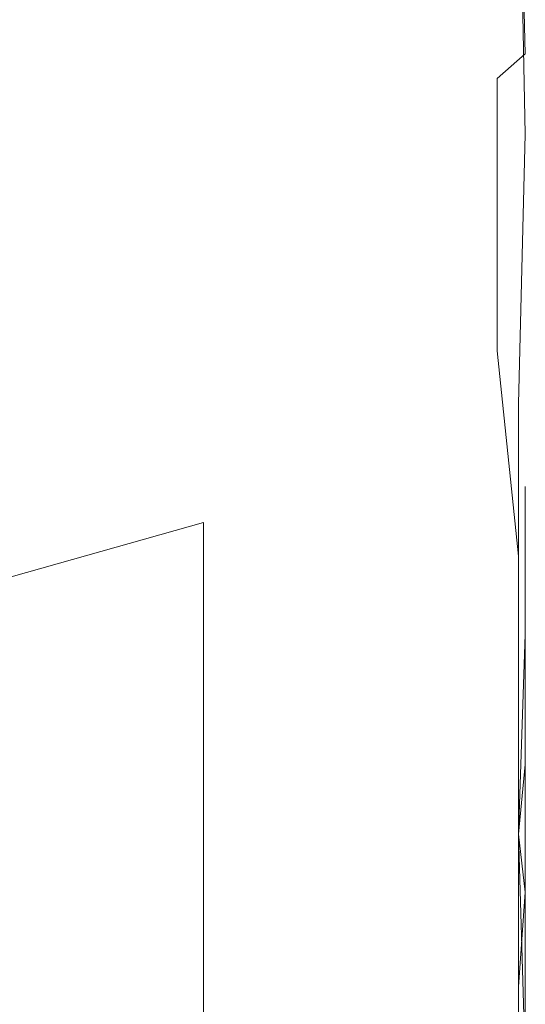
# Model space of a CAD drawing. Extents: x -100 to 251, y -440 to 0.
# Drawn here: x 246 to 251, y -61 to -53 of the extents above; entities that cross this region are included whole.
import ezdxf

# ---------------------------------------------------------------- set-up
doc = ezdxf.new("R2010")
doc.units = 0
doc.header["$LTSCALE"] = 500
doc.header["$MEASUREMENT"] = 0
doc.layers.add('CHROM', color=253, linetype='Continuous')

msp = doc.modelspace()

# ---------------------------------------------------------------- linework, layer by layer
at = {"layer": 'CHROM', "lineweight": 0}
for points, invisible_edges in [([(250.711, -50.5457, 44.1089), (250.711, -50.542, 47.996), (250.711, -53.7293, 48.3747), (250.711, -53.7292, 44.5162)], 15), ([(250.711, -50.542, 47.996), (250.711, -50.5429, 52.5353), (250.711, -53.741, 52.8714), (250.711, -53.7293, 48.3747)], 15), ([(250.711, -50.5429, 52.5353), (250.711, -50.5502, 57.526), (250.711, -53.7496, 57.8187), (250.711, -53.741, 52.8714)], 15), ([(250.711, -53.7365, 41.4949), (250.711, -50.5597, 41.0573), (250.711, -50.5457, 44.1089), (250.711, -53.7292, 44.5162)], 15), ([(250.711, -50.5502, 57.526), (250.711, -50.5595, 62.7775), (250.711, -53.7699, 63.0241), (250.711, -53.7496, 57.8187)], 15), ([(250.711, -53.7699, 63.0241), (250.711, -50.5595, 62.7775), (250.711, -50.5718, 68.0926), (250.711, -53.7906, 68.2947)], 15), ([(250.711, -53.7549, 39.2006), (250.711, -50.5759, 38.7446), (250.711, -50.5597, 41.0573), (250.711, -53.7365, 41.4949)], 15), ([(250.711, -53.7906, 68.2947), (250.711, -50.5718, 68.0926), (250.711, -50.5894, 73.2833), (250.711, -53.8122, 73.4404)], 15), ([(250.711, -53.7747, 37.531), (250.711, -50.6002, 37.0591), (250.711, -50.5759, 38.7446), (250.711, -53.7549, 39.2006)], 15), ([(250.711, -53.8122, 73.4404), (250.711, -50.5894, 73.2833), (250.711, -50.6062, 78.1534), (250.711, -53.8345, 78.2711)], 15), ([(250.711, -53.4271, 2.7669), (250.711, -50.8415, 2.7708), (250.711, -50.6002, 37.0591), (250.711, -53.7747, 37.531)], 15), ([(250.711, -53.8345, 78.2711), (250.711, -50.6062, 78.1534), (250.711, -50.621, 82.5073), (250.711, -53.8562, 82.5912)], 15), ([(250.711, -50.621, 82.5073), (250.711, -50.639, 86.1517), (250.711, -53.8777, 86.2105), (250.711, -53.8562, 82.5912)], 15), ([(250.711, -50.639, 86.1517), (250.711, -50.657, 89.1606), (250.711, -53.8962, 89.1995), (250.711, -53.8777, 86.2105)], 15), ([(250.711, -50.657, 89.1606), (250.711, -50.6705, 91.6025), (250.711, -53.9142, 91.6254), (250.711, -53.8962, 89.1995)], 15), ([(250.711, -50.6705, 91.6025), (250.711, -50.6839, 93.5463), (250.711, -53.9292, 93.5585), (250.711, -53.9142, 91.6254)], 15), ([(245.7902, -50.7489, -77.9149), (247.4305, -50.7504, -77.7968), (247.4305, -53.3388, -77.7865), (245.7902, -53.3373, -77.9046)], 15), ([(247.4305, -50.7504, -77.7968), (248.6597, -50.7513, -77.6567), (248.6597, -53.3277, -77.6469), (247.4305, -53.3388, -77.7865)], 15), ([(248.6597, -50.7513, -77.6567), (249.54, -50.7522, -77.5039), (249.54, -53.2946, -77.4976), (248.6597, -53.3277, -77.6469)], 15), ([(249.54, -50.7522, -77.5039), (250.1255, -50.7492, -77.347), (250.1255, -53.2361, -77.3436), (249.54, -53.2946, -77.4976)], 15), ([(250.1255, -53.2361, -77.3436), (250.1255, -50.7492, -77.347), (250.4764, -50.7501, -77.1942), (250.4764, -53.129, -77.195)], 15), ([(250.4764, -53.129, -77.195), (250.4764, -50.7501, -77.1942), (250.6529, -50.7518, -77.0506), (250.711, -52.9216, -76.9221)], 3), ([(250.711, -50.752, -76.8031), (250.711, -52.9216, -76.9221), (250.6529, -50.7518, -77.0506), (250.711, -50.752, -76.8031)], 15), ([(250.6529, -50.7721, 99.7711), (250.711, -53.5947, 99.6641), (250.711, -50.7554, 99.48), (250.6529, -50.7721, 99.7711)], 15), ([(250.711, -53.9292, 93.5585), (250.711, -50.6839, 93.5463), (250.711, -50.697, 95.0646), (250.711, -53.9427, 95.0733)], 15), ([(250.711, -53.9427, 95.0733), (250.711, -50.697, 95.0646), (250.711, -50.7075, 96.2242), (250.711, -53.9537, 96.2293)], 15), ([(250.711, -53.9537, 96.2293), (250.711, -50.7075, 96.2242), (250.711, -50.7143, 97.1012), (250.711, -53.9652, 97.1067)], 15), ([(250.711, -53.9652, 97.1067), (250.711, -50.7143, 97.1012), (250.711, -50.7227, 97.7609), (250.711, -53.9736, 97.7664)], 15), ([(250.711, -50.7227, 97.7609), (250.711, -50.7322, 98.2759), (250.711, -53.9804, 98.2829), (250.711, -53.9736, 97.7664)], 15), ([(250.711, -50.7322, 98.2759), (250.711, -50.7376, 98.6656), (250.711, -53.9739, 98.6735), (250.711, -53.9804, 98.2829)], 15), ([(250.711, -50.7376, 98.6656), (250.711, -50.7453, 99.1587), (250.711, -53.8888, 99.1682), (250.711, -53.9739, 98.6735)], 15), ([(250.711, -50.7554, 99.48), (250.711, -53.5947, 99.6641), (250.711, -53.6773, 99.4101), (250.711, -50.7453, 99.1587)], 15), ([(250.711, -53.6773, 99.4101), (250.711, -53.8888, 99.1682), (250.711, -50.7453, 99.1587), (250.711, -53.6773, 99.4101)], 15), ([(250.711, -53.2961, -76.4311), (250.711, -53.0137, -76.645), (250.711, -50.7513, -76.499), (250.711, -53.2961, -76.4311)], 15), ([(250.711, -50.753, -76.2189), (250.711, -53.2961, -76.4311), (250.711, -50.7513, -76.499), (250.711, -50.753, -76.2189)], 15), ([(250.711, -52.9216, -76.9221), (250.711, -50.752, -76.8031), (250.711, -50.7513, -76.499), (250.711, -53.0137, -76.645)], 15), ([(250.711, -50.7518, -75.893), (250.711, -50.7541, -75.4255), (250.711, -53.3398, -75.4295), (250.711, -53.3376, -76.0808)], 15), ([(250.711, -50.753, -76.2189), (250.711, -50.7518, -75.893), (250.711, -53.3376, -76.0808), (250.711, -53.2961, -76.4311)], 15), ([(250.711, -50.7524, -74.4369), (250.711, -50.7556, -72.6844), (250.711, -53.3439, -72.6869), (250.711, -53.3408, -74.4395)], 15), ([(250.711, -50.7541, -75.4255), (250.711, -50.7524, -74.4369), (250.711, -53.3408, -74.4395), (250.711, -53.3398, -75.4295)], 15), ([(250.711, -53.3439, -72.6869), (250.711, -50.7556, -72.6844), (250.711, -50.7591, -69.9199), (250.711, -53.3475, -69.9224)], 15), ([(250.711, -53.3475, -69.9224), (250.711, -50.7591, -69.9199), (250.711, -50.7641, -65.9052), (250.711, -53.3498, -65.9092)], 15), ([(250.711, -53.3498, -65.9092), (250.711, -50.7641, -65.9052), (250.711, -50.7692, -60.3997), (250.711, -53.3575, -60.4022)], 15), ([(247.4305, -54.0567, 100.4075), (247.4305, -50.8091, 100.4132), (245.7902, -50.8162, 100.517), (245.7902, -54.0638, 100.5113)], 15), ([(248.6597, -54.0423, 100.2887), (248.6597, -50.802, 100.2931), (247.4305, -50.8091, 100.4132), (247.4305, -54.0567, 100.4075)], 15), ([(249.54, -54.0034, 100.1587), (249.54, -50.7964, 100.1623), (248.6597, -50.802, 100.2931), (248.6597, -54.0423, 100.2887)], 15), ([(250.1255, -53.9315, 100.0262), (250.1255, -50.7865, 100.0275), (249.54, -50.7964, 100.1623), (249.54, -54.0034, 100.1587)], 15), ([(250.4764, -50.7787, 99.8947), (250.1255, -50.7865, 100.0275), (250.1255, -53.9315, 100.0262), (250.4764, -53.819, 99.8959)], 15), ([(250.6529, -50.7721, 99.7711), (250.4764, -50.7787, 99.8947), (250.4764, -53.819, 99.8959), (250.711, -53.5947, 99.6641)], 7), ([(250.711, -53.3575, -60.4022), (250.711, -50.7692, -60.3997), (250.711, -50.7786, -53.1601), (250.711, -53.3649, -53.1605)], 15), ([(250.711, -50.7786, -53.1601), (250.711, -50.7899, -43.9402), (250.711, -53.3737, -43.9422), (250.711, -53.3649, -53.1605)], 15), ([(250.711, -50.7899, -43.9402), (250.711, -50.7994, -33.2405), (250.711, -53.3878, -33.243), (250.711, -53.3737, -43.9422)], 15), ([(250.711, -50.7994, -33.2405), (250.711, -50.8131, -21.5582), (250.711, -53.3996, -21.5587), (250.711, -53.3878, -33.243)], 15), ([(250.711, -50.8131, -21.5582), (250.711, -50.826, -9.3882), (250.711, -53.4143, -9.3906), (250.711, -53.3996, -21.5587)], 15), ([(250.711, -53.4143, -9.3906), (250.711, -50.826, -9.3882), (250.711, -50.8415, 2.7708), (250.711, -53.4271, 2.7669)], 15), ([(250.4764, -55.4075, -77.1824), (250.4764, -53.129, -77.195), (250.711, -52.9216, -76.9221), (250.6529, -55.1735, -77.0487)], 15), ([(250.711, -54.8564, -76.8254), (250.6529, -55.1735, -77.0487), (250.711, -52.9216, -76.9221), (250.711, -54.8564, -76.8254)], 15), ([(250.711, -54.8564, -76.8254), (250.711, -52.9216, -76.9221), (250.711, -53.0137, -76.645), (250.711, -54.8564, -76.8254)], 15), ([(250.711, -53.2961, -76.4311), (250.711, -55.6154, -76.5288), (250.711, -53.0137, -76.645), (250.711, -53.2961, -76.4311)], 15), ([(250.711, -55.6154, -76.5288), (250.711, -55.1733, -76.6683), (250.711, -53.0137, -76.645), (250.711, -55.6154, -76.5288)], 15), ([(250.711, -55.1733, -76.6683), (250.711, -54.8564, -76.8254), (250.711, -53.0137, -76.645), (250.711, -55.1733, -76.6683)], 15), ([(250.1255, -55.6136, -77.3258), (250.1255, -53.2361, -77.3436), (250.4764, -53.129, -77.195), (250.4764, -55.4075, -77.1824)], 11), ([(249.54, -53.2946, -77.4976), (250.1255, -53.2361, -77.3436), (250.1255, -55.6136, -77.3258), (249.54, -55.7349, -77.4761)], 15), ([(248.6597, -53.3277, -77.6469), (249.54, -53.2946, -77.4976), (249.54, -55.7349, -77.4761), (248.6597, -55.7974, -77.6214)], 15), ([(250.711, -53.3376, -76.0808), (250.711, -55.8203, -75.9021), (250.711, -55.8176, -76.2367), (250.711, -53.2961, -76.4311)], 15), ([(250.711, -55.8176, -76.2367), (250.711, -55.6154, -76.5288), (250.711, -53.2961, -76.4311), (250.711, -55.8176, -76.2367)], 15), ([(245.7902, -53.3373, -77.9046), (247.4305, -53.3388, -77.7865), (247.4305, -55.8192, -77.755), (245.7902, -55.8178, -77.8731)], 15), ([(247.4305, -53.3388, -77.7865), (248.6597, -53.3277, -77.6469), (248.6597, -55.7974, -77.6214), (247.4305, -55.8192, -77.755)], 15), ([(250.711, -53.3376, -76.0808), (250.711, -53.3398, -75.4295), (250.711, -55.818, -75.4341), (250.711, -55.8203, -75.9021)], 15), ([(250.711, -53.3398, -75.4295), (250.711, -53.3408, -74.4395), (250.711, -55.819, -74.444), (250.711, -55.818, -75.4341)], 15), ([(250.711, -53.3408, -74.4395), (250.711, -53.3439, -72.6869), (250.711, -55.8228, -72.6879), (250.711, -55.819, -74.444)], 15), ([(250.711, -55.8228, -72.6879), (250.711, -53.3439, -72.6869), (250.711, -53.3475, -69.9224), (250.711, -55.8264, -69.9235)], 15), ([(250.711, -55.8264, -69.9235), (250.711, -53.3475, -69.9224), (250.711, -53.3498, -65.9092), (250.711, -55.8306, -65.9123)], 15), ([(250.711, -55.8306, -65.9123), (250.711, -53.3498, -65.9092), (250.711, -53.3575, -60.4022), (250.711, -55.8383, -60.4053)], 15), ([(250.711, -55.8383, -60.4053), (250.711, -53.3575, -60.4022), (250.711, -53.3649, -53.1605), (250.711, -55.8439, -53.1616)], 15), ([(250.711, -53.3649, -53.1605), (250.711, -53.3737, -43.9422), (250.711, -55.8545, -43.9453), (250.711, -55.8439, -53.1616)], 15), ([(250.711, -53.3737, -43.9422), (250.711, -53.3878, -33.243), (250.711, -55.8666, -33.244), (250.711, -55.8545, -43.9453)], 15), ([(250.711, -53.3878, -33.243), (250.711, -53.3996, -21.5587), (250.711, -55.8804, -21.5617), (250.711, -55.8666, -33.244)], 15), ([(250.711, -53.3996, -21.5587), (250.711, -53.4143, -9.3906), (250.711, -55.8933, -9.3916), (250.711, -55.8804, -21.5617)], 15), ([(250.711, -55.8933, -9.3916), (250.711, -53.4143, -9.3906), (250.711, -53.4271, 2.7669), (250.711, -55.906, 2.7657)], 15), ([(250.711, -55.906, 2.7657), (250.711, -53.4271, 2.7669), (250.711, -53.7747, 37.531), (250.711, -56.1782, 37.9833)], 15), ([(250.711, -53.5947, 99.6641), (250.4764, -53.819, 99.8959), (250.4764, -56.0935, 99.8907), (250.6529, -55.8534, 99.7736)], 15), ([(250.6529, -55.8534, 99.7736), (250.711, -55.5267, 99.5789), (250.711, -53.5947, 99.6641), (250.6529, -55.8534, 99.7736)], 11), ([(250.711, -53.5947, 99.6641), (250.711, -55.5267, 99.5789), (250.711, -53.6773, 99.4101), (250.711, -53.5947, 99.6641)], 15), ([(250.711, -53.6773, 99.4101), (250.711, -55.8342, 99.4316), (250.711, -53.8888, 99.1682), (250.711, -53.6773, 99.4101)], 15), ([(250.711, -55.5267, 99.5789), (250.711, -55.8342, 99.4316), (250.711, -53.6773, 99.4101), (250.711, -55.5267, 99.5789)], 15), ([(250.711, -56.1471, 41.9135), (250.711, -53.7365, 41.4949), (250.711, -53.7292, 44.5162), (250.711, -56.1452, 44.9118)], 15), ([(250.711, -53.7292, 44.5162), (250.711, -53.7293, 48.3747), (250.711, -56.1504, 48.7344), (250.711, -56.1452, 44.9118)], 15), ([(250.711, -53.7293, 48.3747), (250.711, -53.741, 52.8714), (250.711, -56.1623, 53.1949), (250.711, -56.1504, 48.7344)], 15), ([(250.711, -56.1578, 39.6402), (250.711, -53.7549, 39.2006), (250.711, -53.7365, 41.4949), (250.711, -56.1471, 41.9135)], 15), ([(250.711, -53.741, 52.8714), (250.711, -53.7496, 57.8187), (250.711, -56.1815, 58.0996), (250.711, -56.1623, 53.1949)], 15), ([(250.711, -53.7496, 57.8187), (250.711, -53.7699, 63.0241), (250.711, -56.2057, 63.26), (250.711, -56.1815, 58.0996)], 15), ([(250.711, -56.1782, 37.9833), (250.711, -53.7747, 37.531), (250.711, -53.7549, 39.2006), (250.711, -56.1578, 39.6402)], 15), ([(250.711, -56.2057, 63.26), (250.711, -53.7699, 63.0241), (250.711, -53.7906, 68.2947), (250.711, -56.2345, 68.4896)], 15), ([(250.711, -56.2345, 68.4896), (250.711, -53.7906, 68.2947), (250.711, -53.8122, 73.4404), (250.711, -56.262, 73.5923)], 15), ([(250.711, -56.262, 73.5923), (250.711, -53.8122, 73.4404), (250.711, -53.8345, 78.2711), (250.711, -56.2945, 78.384)], 15), ([(250.4764, -53.819, 99.8959), (250.1255, -53.9315, 100.0262), (250.1255, -56.3066, 100.0147), (250.4764, -56.0935, 99.8907)], 15), ([(250.711, -56.2945, 78.384), (250.711, -53.8345, 78.2711), (250.711, -53.8562, 82.5912), (250.711, -56.3206, 82.6719)], 15), ([(250.711, -53.8562, 82.5912), (250.711, -53.8777, 86.2105), (250.711, -56.3456, 86.2662), (250.711, -56.3206, 82.6719)], 15), ([(250.711, -53.8777, 86.2105), (250.711, -53.8962, 89.1995), (250.711, -56.367, 89.2337), (250.711, -56.3456, 86.2662)], 15), ([(250.711, -53.9739, 98.6735), (250.711, -53.8888, 99.1682), (250.711, -56.262, 99.1873), (250.711, -56.4425, 98.6894)], 15), ([(250.711, -55.8342, 99.4316), (250.711, -56.262, 99.1873), (250.711, -53.8888, 99.1682), (250.711, -55.8342, 99.4316)], 15), ([(250.711, -53.8962, 89.1995), (250.711, -53.9142, 91.6254), (250.711, -56.3865, 91.6488), (250.711, -56.367, 89.2337)], 15), ([(250.1255, -56.3066, 100.0147), (250.1255, -53.9315, 100.0262), (249.54, -54.0034, 100.1587), (249.54, -56.4337, 100.1426)], 15), ([(250.711, -53.9142, 91.6254), (250.711, -53.9292, 93.5585), (250.711, -56.4024, 93.5748), (250.711, -56.3865, 91.6488)], 15), ([(250.711, -56.4024, 93.5748), (250.711, -53.9292, 93.5585), (250.711, -53.9427, 95.0733), (250.711, -56.417, 95.0824)], 15), ([(250.711, -56.417, 95.0824), (250.711, -53.9427, 95.0733), (250.711, -53.9537, 96.2293), (250.711, -56.43, 96.2404)], 15), ([(250.711, -56.43, 96.2404), (250.711, -53.9537, 96.2293), (250.711, -53.9652, 97.1067), (250.711, -56.4421, 97.1141)], 15), ([(250.711, -56.4421, 97.1141), (250.711, -53.9652, 97.1067), (250.711, -53.9736, 97.7664), (250.711, -56.4526, 97.7758)], 15), ([(250.711, -53.9736, 97.7664), (250.711, -53.9804, 98.2829), (250.711, -56.4568, 98.294), (250.711, -56.4526, 97.7758)], 15), ([(250.711, -53.9804, 98.2829), (250.711, -53.9739, 98.6735), (250.711, -56.4425, 98.6894), (250.711, -56.4568, 98.294)], 15), ([(247.4305, -56.5308, 100.384), (247.4305, -54.0567, 100.4075), (245.7902, -54.0638, 100.5113), (245.7902, -56.5383, 100.4842)], 15), ([(248.6597, -56.5044, 100.266), (248.6597, -54.0423, 100.2887), (247.4305, -54.0567, 100.4075), (247.4305, -56.5308, 100.384)], 15), ([(249.54, -56.4337, 100.1426), (249.54, -54.0034, 100.1587), (248.6597, -54.0423, 100.2887), (248.6597, -56.5044, 100.266)], 15), ([(250.711, -54.8564, -76.8254), (250.711, -56.5447, -76.8429), (250.6529, -55.1735, -77.0487), (250.711, -54.8564, -76.8254)], 15), ([(250.711, -56.5447, -76.8429), (250.711, -54.8564, -76.8254), (250.711, -55.1733, -76.6683), (250.711, -56.5447, -76.8429)], 15), ([(250.6529, -55.1735, -77.0487), (250.6529, -57.127, -77.0397), (250.4764, -55.4075, -77.1824), (250.6529, -55.1735, -77.0487)], 13), ([(250.711, -56.5447, -76.8429), (250.6529, -57.127, -77.0397), (250.6529, -55.1735, -77.0487), (250.711, -56.5447, -76.8429)], 15), ([(250.711, -57.4914, -76.6366), (250.711, -55.1733, -76.6683), (250.711, -55.6154, -76.5288), (250.711, -57.4914, -76.6366)], 15), ([(250.711, -57.4914, -76.6366), (250.711, -57.1251, -76.7046), (250.711, -55.1733, -76.6683), (250.711, -57.4914, -76.6366)], 15), ([(250.711, -57.1251, -76.7046), (250.711, -56.5447, -76.8429), (250.711, -55.1733, -76.6683), (250.711, -57.1251, -76.7046)], 15), ([(250.1255, -57.7857, -77.2978), (250.1255, -55.6136, -77.3258), (250.4764, -55.4075, -77.1824), (250.4764, -57.492, -77.1627)], 15), ([(250.6529, -57.127, -77.0397), (250.4764, -57.492, -77.1627), (250.4764, -55.4075, -77.1824), (250.6529, -57.127, -77.0397)], 15), ([(250.711, -57.2138, 99.5989), (250.711, -55.5267, 99.5789), (250.6529, -55.8534, 99.7736), (250.711, -57.2138, 99.5989)], 15), ([(250.711, -55.5267, 99.5789), (250.711, -57.2138, 99.5989), (250.711, -55.8342, 99.4316), (250.711, -55.5267, 99.5789)], 15), ([(249.54, -55.7349, -77.4761), (250.1255, -55.6136, -77.3258), (250.1255, -57.7857, -77.2978), (249.54, -57.9636, -77.438)], 15), ([(250.711, -57.9657, -76.4789), (250.711, -57.4914, -76.6366), (250.711, -55.6154, -76.5288), (250.711, -57.9657, -76.4789)], 15), ([(250.711, -55.8176, -76.2367), (250.711, -57.9657, -76.4789), (250.711, -55.6154, -76.5288), (250.711, -55.8176, -76.2367)], 15), ([(248.6597, -55.7974, -77.6214), (249.54, -55.7349, -77.4761), (249.54, -57.9636, -77.438), (248.6597, -58.0516, -77.5754)], 15), ([(245.7902, -55.8178, -77.8731), (247.4305, -55.8192, -77.755), (247.4305, -58.0814, -77.7042), (245.7902, -58.0814, -77.8153)], 15), ([(247.4305, -55.8192, -77.755), (248.6597, -55.7974, -77.6214), (248.6597, -58.0516, -77.5754), (247.4305, -58.0814, -77.7042)], 15), ([(250.6529, -57.8005, 99.7674), (250.6529, -55.8534, 99.7736), (250.4764, -56.0935, 99.8907), (250.6529, -57.8005, 99.7674)], 14), ([(250.6529, -57.8005, 99.7674), (250.711, -57.2138, 99.5989), (250.6529, -55.8534, 99.7736), (250.6529, -57.8005, 99.7674)], 15), ([(250.711, -55.8176, -76.2367), (250.711, -55.8203, -75.9021), (250.711, -58.0844, -76.101), (250.711, -57.9657, -76.4789)], 15), ([(250.711, -55.8203, -75.9021), (250.711, -55.818, -75.4341), (250.711, -58.0838, -75.4383), (250.711, -58.0844, -76.101)], 15), ([(250.711, -55.818, -75.4341), (250.711, -55.819, -74.444), (250.711, -58.0849, -74.4484), (250.711, -58.0838, -75.4383)], 15), ([(250.711, -55.819, -74.444), (250.711, -55.8228, -72.6879), (250.711, -58.0867, -72.6903), (250.711, -58.0849, -74.4484)], 15), ([(250.711, -58.0867, -72.6903), (250.711, -55.8228, -72.6879), (250.711, -55.8264, -69.9235), (250.711, -58.0904, -69.9258)], 15), ([(250.711, -58.0904, -69.9258), (250.711, -55.8264, -69.9235), (250.711, -55.8306, -65.9123), (250.711, -58.0925, -65.9125)], 15), ([(250.711, -58.0925, -65.9125), (250.711, -55.8306, -65.9123), (250.711, -55.8383, -60.4053), (250.711, -58.1003, -60.4055)], 15), ([(250.711, -55.8342, 99.4316), (250.711, -58.1458, 99.3643), (250.711, -56.262, 99.1873), (250.711, -55.8342, 99.4316)], 15), ([(250.711, -57.7832, 99.4637), (250.711, -58.1458, 99.3643), (250.711, -55.8342, 99.4316), (250.711, -57.7832, 99.4637)], 15), ([(250.711, -57.2138, 99.5989), (250.711, -57.7832, 99.4637), (250.711, -55.8342, 99.4316), (250.711, -57.2138, 99.5989)], 15), ([(250.711, -58.1003, -60.4055), (250.711, -55.8383, -60.4053), (250.711, -55.8439, -53.1616), (250.711, -58.1077, -53.1638)], 15), ([(250.711, -55.8439, -53.1616), (250.711, -55.8545, -43.9453), (250.711, -58.1164, -43.9455), (250.711, -58.1077, -53.1638)], 15), ([(250.711, -55.8545, -43.9453), (250.711, -55.8666, -33.244), (250.711, -58.1306, -33.2463), (250.711, -58.1164, -43.9455)], 15), ([(250.711, -55.8666, -33.244), (250.711, -55.8804, -21.5617), (250.711, -58.1443, -21.5641), (250.711, -58.1306, -33.2463)], 15), ([(250.711, -55.8804, -21.5617), (250.711, -55.8933, -9.3916), (250.711, -58.157, -9.3938), (250.711, -58.1443, -21.5641)], 15), ([(250.711, -58.157, -9.3938), (250.711, -55.8933, -9.3916), (250.711, -55.906, 2.7657), (250.711, -58.1698, 2.7635)], 15), ([(250.711, -58.1698, 2.7635), (250.711, -55.906, 2.7657), (250.711, -56.1782, 37.9833), (250.711, -58.3738, 38.3937)], 15), ([(250.4764, -56.0935, 99.8907), (250.1255, -56.3066, 100.0147), (250.1255, -58.4746, 99.9901), (250.4764, -58.1725, 99.8752)], 15), ([(250.4764, -58.1725, 99.8752), (250.6529, -57.8005, 99.7674), (250.4764, -56.0935, 99.8907), (250.4764, -58.1725, 99.8752)], 15), ([(250.711, -56.1452, 44.9118), (250.711, -56.1504, 48.7344), (250.711, -58.3595, 49.0644), (250.711, -58.3478, 45.272)], 15), ([(250.711, -58.3462, 42.2988), (250.711, -56.1471, 41.9135), (250.711, -56.1452, 44.9118), (250.711, -58.3478, 45.272)], 15), ([(250.711, -58.3575, 40.0383), (250.711, -56.1578, 39.6402), (250.711, -56.1471, 41.9135), (250.711, -58.3462, 42.2988)], 15), ([(250.711, -58.3595, 49.0644), (250.711, -56.1504, 48.7344), (250.711, -56.1623, 53.1949), (250.711, -58.3595, 49.0644)], 15), ([(250.711, -58.3738, 38.3937), (250.711, -56.1782, 37.9833), (250.711, -56.1578, 39.6402), (250.711, -58.3575, 40.0383)], 15), ([(250.711, -58.3763, 53.4891), (250.711, -56.1623, 53.1949), (250.711, -56.1815, 58.0996), (250.711, -58.3763, 53.4891)], 15), ([(250.711, -58.3763, 53.4891), (250.711, -60.2525, 49.3471), (250.711, -58.3595, 49.0644), (250.711, -56.1623, 53.1949)], 15), ([(250.711, -58.4031, 58.3564), (250.711, -60.2758, 53.7416), (250.711, -58.3763, 53.4891), (250.711, -56.1815, 58.0996)], 15), ([(250.711, -56.1815, 58.0996), (250.711, -56.2057, 63.26), (250.711, -58.4327, 63.4774), (250.711, -58.4031, 58.3564)], 15), ([(250.711, -58.4327, 63.4774), (250.711, -56.2057, 63.26), (250.711, -56.2345, 68.4896), (250.711, -58.4676, 68.664)], 15), ([(250.711, -58.4676, 68.664), (250.711, -56.2345, 68.4896), (250.711, -56.262, 73.5923), (250.711, -58.5047, 73.7313)], 15), ([(250.711, -56.4425, 98.6894), (250.711, -56.262, 99.1873), (250.711, -58.4367, 99.2175), (250.711, -58.6943, 98.7113)], 15), ([(250.711, -58.1458, 99.3643), (250.711, -58.4367, 99.2175), (250.711, -56.262, 99.1873), (250.711, -58.1458, 99.3643)], 15), ([(250.711, -58.5047, 73.7313), (250.711, -56.262, 73.5923), (250.711, -56.2945, 78.384), (250.711, -58.5374, 78.4868)], 15), ([(250.1255, -58.4746, 99.9901), (250.1255, -56.3066, 100.0147), (249.54, -56.4337, 100.1426), (249.54, -58.6595, 100.1118)], 15), ([(250.711, -58.5374, 78.4868), (250.711, -56.2945, 78.384), (250.711, -56.3206, 82.6719), (250.711, -58.5702, 82.7444)], 15), ([(250.711, -56.3206, 82.6719), (250.711, -56.3456, 86.2662), (250.711, -58.5986, 86.3136), (250.711, -58.5702, 82.7444)], 15), ([(250.711, -56.3456, 86.2662), (250.711, -56.367, 89.2337), (250.711, -58.622, 89.2668), (250.711, -58.5986, 86.3136)], 15), ([(250.711, -56.367, 89.2337), (250.711, -56.3865, 91.6488), (250.711, -58.6455, 91.6696), (250.711, -58.622, 89.2668)], 15), ([(249.54, -58.6595, 100.1118), (249.54, -56.4337, 100.1426), (248.6597, -56.5044, 100.266), (248.6597, -58.7548, 100.2299)], 15), ([(250.711, -56.3865, 91.6488), (250.711, -56.4024, 93.5748), (250.711, -58.6651, 93.5867), (250.711, -58.6455, 91.6696)], 15), ([(250.711, -58.6651, 93.5867), (250.711, -56.4024, 93.5748), (250.711, -56.417, 95.0824), (250.711, -58.6802, 95.0908)], 15), ([(250.711, -58.6802, 95.0908), (250.711, -56.417, 95.0824), (250.711, -56.43, 96.2404), (250.711, -58.6911, 96.2469)], 15), ([(250.711, -58.6911, 96.2469), (250.711, -56.43, 96.2404), (250.711, -56.4421, 97.1141), (250.711, -58.7026, 97.1241)], 15), ([(250.711, -58.7026, 97.1241), (250.711, -56.4421, 97.1141), (250.711, -56.4526, 97.7758), (250.711, -58.71, 97.791)], 15), ([(250.711, -56.4568, 98.294), (250.711, -56.4425, 98.6894), (250.711, -58.6943, 98.7113), (250.711, -58.7163, 98.3112)], 15), ([(247.4305, -58.7915, 100.3415), (247.4305, -56.5308, 100.384), (245.7902, -56.5383, 100.4842), (245.7902, -58.7948, 100.4377)], 15), ([(248.6597, -58.7548, 100.2299), (248.6597, -56.5044, 100.266), (247.4305, -56.5308, 100.384), (247.4305, -58.7915, 100.3415)], 15), ([(250.711, -56.4526, 97.7758), (250.711, -56.4568, 98.294), (250.711, -58.7163, 98.3112), (250.711, -58.71, 97.791)], 15), ([(250.711, -56.5447, -76.8429), (250.711, -58.2019, -76.9225), (250.6529, -57.127, -77.0397), (250.711, -56.5447, -76.8429)], 15), ([(250.711, -58.2019, -76.9225), (250.711, -56.5447, -76.8429), (250.711, -57.1251, -76.7046), (250.711, -58.2019, -76.9225)], 14), ([(250.711, -56.5447, -76.8429), (250.711, -57.6702, -76.8588), (250.711, -58.2019, -76.9225), (250.711, -56.5447, -76.8429)], 12), ([(235.6402, -61.9503, -104.0486), (235.6402, -60.3526, -104.0486), (248.0185, -56.8445, -104.0486), (248.0185, -61.9503, -104.0486)], 5), ([(248.0185, -56.8445, -83.8985), (248.0185, -56.8445, -104.0486), (235.6402, -60.3526, -104.0486), (235.6402, -60.3526, -83.8985)], 7), ([(248.0185, -61.9503, -83.8985), (248.0185, -56.8445, -83.8985), (235.6402, -60.3526, -83.8985), (235.6402, -61.9503, -83.8985)], 7), ([(250.6529, -57.127, -77.0397), (250.6529, -58.7828, -77.0152), (250.4764, -57.492, -77.1627), (250.6529, -57.127, -77.0397)], 14), ([(250.711, -58.2019, -76.9225), (250.6529, -58.7828, -77.0152), (250.6529, -57.127, -77.0397), (250.711, -58.2019, -76.9225)], 15), ([(250.711, -58.7832, -76.755), (250.711, -57.1251, -76.7046), (250.711, -57.4914, -76.6366), (250.711, -58.7832, -76.755)], 15), ([(250.711, -58.7832, -76.755), (250.711, -58.2019, -76.9225), (250.711, -57.1251, -76.7046), (250.711, -58.7832, -76.755)], 15), ([(250.711, -58.8706, 99.667), (250.711, -57.2138, 99.5989), (250.6529, -57.8005, 99.7674), (250.711, -58.8706, 99.667)], 15), ([(250.711, -58.8706, 99.667), (250.711, -57.7832, 99.4637), (250.711, -57.2138, 99.5989), (250.711, -58.8706, 99.667)], 10), ([(250.711, -58.337, 99.6132), (250.711, -57.2138, 99.5989), (250.711, -58.8706, 99.667), (250.711, -58.337, 99.6132)], 10), ([(250.1255, -59.6485, -77.2512), (250.1255, -57.7857, -77.2978), (250.4764, -57.492, -77.1627), (250.4764, -59.2788, -77.1276)], 15), ([(250.6529, -58.7828, -77.0152), (250.4764, -59.2788, -77.1276), (250.4764, -57.492, -77.1627), (250.6529, -58.7828, -77.0152)], 15), ([(250.711, -57.9657, -76.4789), (250.711, -59.6493, -76.6069), (250.711, -57.4914, -76.6366), (250.711, -57.9657, -76.4789)], 15), ([(250.711, -59.6493, -76.6069), (250.711, -59.2784, -76.8836), (250.711, -57.4914, -76.6366), (250.711, -59.6493, -76.6069)], 13), ([(250.711, -59.2784, -76.8836), (250.711, -58.7832, -76.755), (250.711, -57.4914, -76.6366), (250.711, -59.2784, -76.8836)], 12), ([(249.54, -57.9636, -77.438), (250.1255, -57.7857, -77.2978), (250.1255, -59.6485, -77.2512), (249.54, -59.8714, -77.3819)], 15), ([(250.6529, -59.455, 99.7485), (250.6529, -57.8005, 99.7674), (250.4764, -58.1725, 99.8752), (250.6529, -59.455, 99.7485)], 14), ([(250.711, -57.7832, 99.4637), (250.6529, -59.455, 99.7485), (250.711, -58.1458, 99.3643), (250.711, -57.7832, 99.4637)], 14), ([(250.6529, -59.455, 99.7485), (250.711, -57.7832, 99.4637), (250.711, -58.8706, 99.667), (250.6529, -59.455, 99.7485)], 11), ([(250.6529, -59.455, 99.7485), (250.711, -58.8706, 99.667), (250.6529, -57.8005, 99.7674), (250.6529, -59.455, 99.7485)], 15), ([(248.6597, -58.0516, -77.5754), (249.54, -57.9636, -77.438), (249.54, -59.8714, -77.3819), (248.6597, -59.9848, -77.5112)], 15), ([(250.711, -59.9857, -76.41), (250.711, -57.9657, -76.4789), (250.711, -58.0844, -76.101), (250.711, -60.0229, -76.1193)], 15), ([(250.711, -59.9857, -76.41), (250.711, -59.6493, -76.6069), (250.711, -57.9657, -76.4789), (250.711, -59.9857, -76.41)], 15), ([(245.7902, -58.0814, -77.8153), (247.4305, -58.0814, -77.7042), (247.4305, -60.0214, -77.63), (245.7902, -60.02, -77.7354)], 15), ([(247.4305, -58.0814, -77.7042), (248.6597, -58.0516, -77.5754), (248.6597, -59.9848, -77.5112), (247.4305, -60.0214, -77.63)], 15), ([(250.711, -58.0838, -75.4383), (250.711, -58.0849, -74.4484), (250.711, -60.0236, -74.454), (250.711, -60.0219, -75.4476)], 15), ([(250.711, -58.0844, -76.101), (250.711, -58.0838, -75.4383), (250.711, -60.0219, -75.4476), (250.711, -60.0229, -76.1193)], 15), ([(250.711, -58.0849, -74.4484), (250.711, -58.0867, -72.6903), (250.711, -60.0262, -72.6924), (250.711, -60.0236, -74.454)], 15), ([(250.711, -60.0262, -72.6924), (250.711, -58.0867, -72.6903), (250.711, -58.0904, -69.9258), (250.711, -60.0297, -69.9279)], 15), ([(250.711, -60.0297, -69.9279), (250.711, -58.0904, -69.9258), (250.711, -58.0925, -65.9125), (250.711, -60.0346, -65.9131)], 15), ([(250.711, -60.0346, -65.9131), (250.711, -58.0925, -65.9125), (250.711, -58.1003, -60.4055), (250.711, -60.0396, -60.4075)], 15), ([(250.4764, -58.1725, 99.8752), (250.1255, -58.4746, 99.9901), (250.1255, -60.3334, 99.9532), (250.4764, -59.9541, 99.8467)], 15), ([(250.4764, -59.9541, 99.8467), (250.6529, -59.455, 99.7485), (250.4764, -58.1725, 99.8752), (250.4764, -59.9541, 99.8467)], 15), ([(250.6529, -59.455, 99.7485), (250.711, -59.9406, 99.6356), (250.711, -58.1458, 99.3643), (250.6529, -59.455, 99.7485)], 14), ([(250.711, -60.0396, -60.4075), (250.711, -58.1003, -60.4055), (250.711, -58.1077, -53.1638), (250.711, -60.0471, -53.1659)], 15), ([(250.711, -58.1077, -53.1638), (250.711, -58.1164, -43.9455), (250.711, -60.0585, -43.9461), (250.711, -60.0471, -53.1659)], 15), ([(250.711, -58.1164, -43.9455), (250.711, -58.1306, -33.2463), (250.711, -60.0681, -33.2465), (250.711, -60.0585, -43.9461)], 15), ([(250.711, -58.1306, -33.2463), (250.711, -58.1443, -21.5641), (250.711, -60.0817, -21.5641), (250.711, -60.0681, -33.2465)], 15), ([(250.711, -58.1443, -21.5641), (250.711, -58.157, -9.3938), (250.711, -60.0992, -9.3945), (250.711, -60.0817, -21.5641)], 15), ([(250.711, -58.1458, 99.3643), (250.711, -59.9406, 99.6356), (250.711, -58.4367, 99.2175), (250.711, -58.1458, 99.3643)], 15), ([(250.711, -60.0992, -9.3945), (250.711, -58.157, -9.3938), (250.711, -58.1698, 2.7635), (250.711, -60.112, 2.7628)], 15), ([(250.711, -60.112, 2.7628), (250.711, -58.1698, 2.7635), (250.711, -58.3738, 38.3937), (250.711, -60.2568, 38.7481)], 15), ([(250.6529, -58.7828, -77.0152), (250.711, -58.2019, -76.9225), (250.6529, -60.063, -76.9721), (250.6529, -58.7828, -77.0152)], 15), ([(250.711, -58.2019, -76.9225), (250.711, -59.2784, -76.8836), (250.6529, -60.063, -76.9721), (250.711, -58.2019, -76.9225)], 15), ([(250.711, -58.2019, -76.9225), (250.711, -58.7832, -76.755), (250.711, -59.2784, -76.8836), (250.711, -58.2019, -76.9225)], 15), ([(250.711, -60.2331, 42.6246), (250.711, -58.3462, 42.2988), (250.711, -58.3478, 45.272), (250.711, -60.2399, 45.5783)], 15), ([(250.711, -60.242, 40.3819), (250.711, -58.3575, 40.0383), (250.711, -58.3462, 42.2988), (250.711, -60.2331, 42.6246)], 15), ([(250.711, -58.3478, 45.272), (250.711, -58.3595, 49.0644), (250.711, -60.2525, 49.3471), (250.711, -60.2399, 45.5783)], 15), ([(250.711, -60.2568, 38.7481), (250.711, -58.3738, 38.3937), (250.711, -58.3575, 40.0383), (250.711, -60.242, 40.3819)], 15), ([(250.711, -60.2758, 53.7416), (250.711, -60.2525, 49.3471), (250.711, -58.3763, 53.4891), (250.711, -60.2758, 53.7416)], 15), ([(250.711, -58.4031, 58.3564), (250.711, -58.4327, 63.4774), (250.711, -60.3417, 63.6619), (250.711, -60.305, 58.5746)], 15), ([(250.711, -60.305, 58.5746), (250.711, -60.2758, 53.7416), (250.711, -58.4031, 58.3564), (250.711, -60.305, 58.5746)], 15), ([(250.1255, -60.3334, 99.9532), (250.1255, -58.4746, 99.9901), (249.54, -58.6595, 100.1118), (249.54, -60.5625, 100.064)], 15), ([(250.711, -60.3417, 63.6619), (250.711, -58.4327, 63.4774), (250.711, -58.4676, 68.664), (250.711, -60.3809, 68.8162)], 15), ([(250.711, -59.9406, 99.6356), (250.711, -60.3013, 99.259), (250.711, -58.4367, 99.2175), (250.711, -59.9406, 99.6356)], 15), ([(250.711, -60.3013, 99.259), (250.711, -60.5187, 99.0429), (250.711, -58.4367, 99.2175), (250.711, -60.3013, 99.259)], 15), ([(250.711, -58.6943, 98.7113), (250.711, -58.4367, 99.2175), (250.711, -60.5187, 99.0429), (250.711, -60.6244, 98.7418)], 15), ([(250.711, -60.3809, 68.8162), (250.711, -58.4676, 68.664), (250.711, -58.5047, 73.7313), (250.711, -60.4204, 73.8493)], 15), ([(250.711, -60.4204, 73.8493), (250.711, -58.5047, 73.7313), (250.711, -58.5374, 78.4868), (250.711, -60.4617, 78.5766)], 15), ([(250.711, -60.4617, 78.5766), (250.711, -58.5374, 78.4868), (250.711, -58.5702, 82.7444), (250.711, -60.4985, 82.8055)], 15), ([(250.711, -58.5702, 82.7444), (250.711, -58.5986, 86.3136), (250.711, -60.5315, 86.3587), (250.711, -60.4985, 82.8055)], 15), ([(249.54, -60.5625, 100.064), (249.54, -58.6595, 100.1118), (248.6597, -58.7548, 100.2299), (248.6597, -60.6801, 100.1749)], 15), ([(250.711, -58.5986, 86.3136), (250.711, -58.622, 89.2668), (250.711, -60.5573, 89.294), (250.711, -60.5315, 86.3587)], 15), ([(250.711, -58.622, 89.2668), (250.711, -58.6455, 91.6696), (250.711, -60.5798, 91.6877), (250.711, -60.5573, 89.294)], 15), ([(250.711, -58.6455, 91.6696), (250.711, -58.6651, 93.5867), (250.711, -60.5977, 93.5993), (250.711, -60.5798, 91.6877)], 15), ([(250.711, -60.5977, 93.5993), (250.711, -58.6651, 93.5867), (250.711, -58.6802, 95.0908), (250.711, -60.618, 95.1002)], 15), ([(248.6597, -60.6801, 100.1749), (248.6597, -58.7548, 100.2299), (247.4305, -58.7915, 100.3415), (247.4305, -60.7226, 100.2797)], 15), ([(250.711, -60.618, 95.1002), (250.711, -58.6802, 95.0908), (250.711, -58.6911, 96.2469), (250.711, -60.6289, 96.2562)], 15), ([(250.711, -60.6289, 96.2562), (250.711, -58.6911, 96.2469), (250.711, -58.7026, 97.1241), (250.711, -60.64, 97.1371)], 15), ([(250.711, -58.7163, 98.3112), (250.711, -58.6943, 98.7113), (250.711, -60.6244, 98.7418), (250.711, -60.657, 98.3353)], 15), ([(250.711, -60.64, 97.1371), (250.711, -58.7026, 97.1241), (250.711, -58.71, 97.791), (250.711, -60.6495, 97.8059)], 15), ([(250.711, -58.71, 97.791), (250.711, -58.7163, 98.3112), (250.711, -60.657, 98.3353), (250.711, -60.6495, 97.8059)], 15), ([(247.4305, -60.7226, 100.2797), (247.4305, -58.7915, 100.3415), (245.7902, -58.7948, 100.4377), (245.7902, -60.729, 100.3707)], 15), ([(250.4764, -59.2788, -77.1276), (250.6529, -58.7828, -77.0152), (250.4764, -60.6705, -77.0752), (250.4764, -59.2788, -77.1276)], 15), ([(250.6529, -58.7828, -77.0152), (250.6529, -60.063, -76.9721), (250.4764, -60.6705, -77.0752), (250.6529, -58.7828, -77.0152)], 14), ([(250.6529, -60.063, -76.9721), (250.711, -58.7832, -76.755), (250.711, -60.6713, -76.7513), (250.6529, -60.063, -76.9721)], 13), ([(250.711, -59.2784, -76.8836), (250.711, -58.7832, -76.755), (250.6529, -60.063, -76.9721), (250.711, -59.2784, -76.8836)], 15), ([(250.711, -58.7832, -76.755), (250.711, -59.2784, -76.8836), (250.711, -60.6713, -76.7513), (250.711, -58.7832, -76.755)], 15), ([(250.711, -58.8706, 99.667), (250.711, -59.9406, 99.6356), (250.6529, -59.455, 99.7485), (250.711, -58.8706, 99.667)], 14), ([(250.6529, -60.7321, 99.7137), (250.711, -58.8706, 99.667), (250.6529, -59.455, 99.7485), (250.6529, -60.7321, 99.7137)], 15), ([(250.6529, -60.7321, 99.7137), (250.711, -59.9406, 99.6356), (250.711, -58.8706, 99.667), (250.6529, -60.7321, 99.7137)], 15), ([(250.4764, -60.6705, -77.0752), (250.1255, -61.0998, -77.1874), (250.1255, -59.6485, -77.2512), (250.4764, -59.2788, -77.1276)], 15), ([(250.711, -60.6713, -76.7513), (250.711, -59.2784, -76.8836), (250.711, -61.1004, -76.6669), (250.711, -60.6713, -76.7513)], 14), ([(250.711, -59.2784, -76.8836), (250.711, -59.6493, -76.6069), (250.711, -61.1004, -76.6669), (250.711, -59.2784, -76.8836)], 15), ([(250.4764, -59.9541, 99.8467), (250.6529, -60.7321, 99.7137), (250.6529, -59.455, 99.7485), (250.4764, -59.9541, 99.8467)], 13), ([(250.711, -59.9406, 99.6356), (250.6529, -60.7321, 99.7137), (250.6529, -59.455, 99.7485), (250.711, -59.9406, 99.6356)], 14), ([(250.711, -59.9406, 99.6356), (250.6529, -59.455, 99.7485), (250.711, -61.3262, 99.4682), (250.711, -59.9406, 99.6356)], 13), ([(250.6529, -59.455, 99.7485), (250.6529, -60.7321, 99.7137), (250.711, -61.3262, 99.4682), (250.6529, -59.455, 99.7485)], 15), ([(250.1255, -59.6485, -77.2512), (250.1255, -61.0998, -77.1874), (249.54, -61.3579, -77.3074), (249.54, -59.8714, -77.3819)], 15), ([(250.711, -59.6493, -76.6069), (250.711, -59.9857, -76.41), (250.711, -61.1004, -76.6669), (250.711, -59.6493, -76.6069)], 15), ([(249.54, -59.8714, -77.3819), (249.54, -61.3579, -77.3074), (248.6597, -61.4881, -77.424), (248.6597, -59.9848, -77.5112)], 15), ([(248.6597, -59.9848, -77.5112), (248.6597, -61.4881, -77.424), (247.4305, -61.5308, -77.5362), (247.4305, -60.0214, -77.63)], 15), ([(250.4764, -61.3441, 99.8011), (250.6529, -60.7321, 99.7137), (250.4764, -59.9541, 99.8467), (250.1255, -60.3334, 99.9532)], 15), ([(250.711, -60.3013, 99.259), (250.711, -59.9406, 99.6356), (250.711, -61.7536, 99.3125), (250.711, -60.3013, 99.259)], 15), ([(250.711, -59.9406, 99.6356), (250.711, -61.3262, 99.4682), (250.711, -61.7536, 99.3125), (250.711, -59.9406, 99.6356)], 14), ([(250.711, -59.9857, -76.41), (250.711, -61.4884, -76.4503), (250.711, -61.1004, -76.6669), (250.711, -59.9857, -76.41)], 15), ([(250.711, -61.5343, -76.1387), (250.711, -61.4884, -76.4503), (250.711, -59.9857, -76.41), (250.711, -60.0229, -76.1193)], 15), ([(247.4305, -60.0214, -77.63), (247.4305, -61.5308, -77.5362), (245.7902, -61.5316, -77.6311), (245.7902, -60.02, -77.7354)], 15), ([(250.4764, -60.6705, -77.0752), (250.6529, -60.063, -76.9721), (250.4764, -61.7198, -77.0042), (250.4764, -60.6705, -77.0752)], 15), ([(250.6529, -60.063, -76.9721), (250.6529, -61.02, -76.9089), (250.4764, -61.7198, -77.0042), (250.6529, -60.063, -76.9721)], 15), ([(250.6529, -61.02, -76.9089), (250.6529, -60.063, -76.9721), (250.6529, -61.7202, -76.8296), (250.6529, -61.02, -76.9089)], 14), ([(250.6529, -60.063, -76.9721), (250.711, -60.6713, -76.7513), (250.6529, -61.7202, -76.8296), (250.6529, -60.063, -76.9721)], 15), ([(250.711, -60.0236, -74.454), (250.711, -61.5331, -74.4586), (250.711, -61.5327, -75.4578), (250.711, -60.0219, -75.4476)], 15), ([(250.711, -60.0219, -75.4476), (250.711, -61.5327, -75.4578), (250.711, -61.5343, -76.1387), (250.711, -60.0229, -76.1193)], 15), ([(250.711, -60.0262, -72.6924), (250.711, -61.5356, -72.697), (250.711, -61.5331, -74.4586), (250.711, -60.0236, -74.454)], 15), ([(250.711, -61.5419, -69.9309), (250.711, -61.5356, -72.697), (250.711, -60.0262, -72.6924), (250.711, -60.0297, -69.9279)], 15), ([(250.711, -61.5448, -65.9141), (250.711, -61.5419, -69.9309), (250.711, -60.0297, -69.9279), (250.711, -60.0346, -65.9131)], 15), ([(250.711, -61.5499, -60.4087), (250.711, -61.5448, -65.9141), (250.711, -60.0346, -65.9131), (250.711, -60.0396, -60.4075)], 15), ([(250.711, -61.5573, -53.1669), (250.711, -61.5499, -60.4087), (250.711, -60.0396, -60.4075), (250.711, -60.0471, -53.1659)], 15), ([(250.711, -60.0585, -43.9461), (250.711, -61.5687, -43.9472), (250.711, -61.5573, -53.1669), (250.711, -60.0471, -53.1659)], 15), ([(250.711, -60.0681, -33.2465), (250.711, -61.5801, -33.2493), (250.711, -61.5687, -43.9472), (250.711, -60.0585, -43.9461)], 15), ([(250.711, -60.0817, -21.5641), (250.711, -61.5946, -21.5636), (250.711, -61.5801, -33.2493), (250.711, -60.0681, -33.2465)], 15), ([(250.711, -60.0992, -9.3945), (250.711, -61.6067, -9.397), (250.711, -61.5946, -21.5636), (250.711, -60.0817, -21.5641)], 15), ([(250.711, -61.6222, 2.7619), (250.711, -61.6067, -9.397), (250.711, -60.0992, -9.3945), (250.711, -60.112, 2.7628)], 15), ([(250.711, -61.719, 39.0215), (250.711, -61.6222, 2.7619), (250.711, -60.112, 2.7628), (250.711, -60.2568, 38.7481)], 15), ([(250.711, -61.7025, 42.8805), (250.711, -60.2399, 45.5783), (250.711, -61.7066, 45.8194), (250.6529, -62.8013, 43.0704)], 15), ([(250.711, -61.7025, 42.8805), (250.711, -61.7052, 40.6482), (250.711, -60.242, 40.3819), (250.711, -60.2331, 42.6246)], 15), ([(250.711, -60.2331, 42.6246), (250.711, -60.2399, 45.5783), (250.711, -61.7025, 42.8805), (250.711, -60.2331, 42.6246)], 15), ([(250.711, -60.2525, 49.3471), (250.711, -61.7247, 49.5653), (250.711, -61.7066, 45.8194), (250.711, -60.2399, 45.5783)], 15), ([(250.711, -61.7052, 40.6482), (250.711, -61.719, 39.0215), (250.711, -60.2568, 38.7481), (250.711, -60.242, 40.3819)], 15), ([(250.711, -60.2758, 53.7416), (250.711, -61.7536, 53.9367), (250.711, -61.7247, 49.5653), (250.711, -60.2525, 49.3471)], 15), ([(250.711, -60.305, 58.5746), (250.711, -61.7883, 58.7466), (250.711, -61.7536, 53.9367), (250.711, -60.2758, 53.7416)], 15), ([(250.711, -60.5187, 99.0429), (250.711, -60.3013, 99.259), (250.711, -61.7536, 99.3125), (250.711, -60.5187, 99.0429)], 15), ([(250.711, -60.3417, 63.6619), (250.711, -61.8264, 63.8067), (250.711, -61.7883, 58.7466), (250.711, -60.305, 58.5746)], 15), ([(250.1255, -61.7791, 99.8995), (250.1255, -60.3334, 99.9532), (249.54, -60.5625, 100.064), (249.54, -62.0426, 100.0021)], 15), ([(250.1255, -60.3334, 99.9532), (250.1255, -61.7791, 99.8995), (250.4764, -61.3441, 99.8011), (250.1255, -60.3334, 99.9532)], 15), ([(250.711, -61.8264, 63.8067), (250.711, -60.3809, 68.8162), (250.711, -61.8717, 68.9344), (250.6529, -62.9412, 63.9146)], 15), ([(250.711, -60.3417, 63.6619), (250.711, -60.3809, 68.8162), (250.711, -61.8264, 63.8067), (250.711, -60.3417, 63.6619)], 15), ([(250.711, -61.9146, 73.9424), (250.711, -61.8717, 68.9344), (250.711, -60.3809, 68.8162), (250.711, -60.4204, 73.8493)], 15), ([(250.711, -61.9548, 78.6442), (250.711, -61.9146, 73.9424), (250.711, -60.4204, 73.8493), (250.711, -60.4617, 78.5766)], 15), ([(250.711, -61.9988, 82.8556), (250.711, -61.9548, 78.6442), (250.711, -60.4617, 78.5766), (250.711, -60.4985, 82.8055)], 15), ([(249.54, -62.0426, 100.0021), (249.54, -60.5625, 100.064), (248.6597, -60.6801, 100.1749), (248.6597, -62.1779, 100.1053)], 15), ([(250.711, -60.5315, 86.3587), (250.711, -62.0341, 86.391), (250.711, -61.9988, 82.8556), (250.711, -60.4985, 82.8055)], 15), ([(250.711, -62.0054, 99.0884), (250.711, -60.6244, 98.7418), (250.711, -60.5187, 99.0429), (250.711, -61.7536, 99.3125)], 15), ([(250.711, -60.5573, 89.294), (250.711, -62.0615, 89.3156), (250.711, -62.0341, 86.391), (250.711, -60.5315, 86.3587)], 15), ([(250.711, -60.5798, 91.6877), (250.711, -62.085, 91.702), (250.711, -62.0615, 89.3156), (250.711, -60.5573, 89.294)], 15), ([(250.711, -60.5977, 93.5993), (250.711, -62.106, 93.6085), (250.711, -62.085, 91.702), (250.711, -60.5798, 91.6877)], 15), ([(250.711, -62.1216, 95.1089), (250.711, -62.106, 93.6085), (250.711, -60.5977, 93.5993), (250.711, -60.618, 95.1002)], 15), ([(250.711, -62.1346, 96.267), (250.711, -62.1216, 95.1089), (250.711, -60.618, 95.1002), (250.711, -60.6289, 96.2562)], 15), ([(250.711, -62.1267, 98.7777), (250.711, -60.6244, 98.7418), (250.711, -62.0054, 99.0884), (250.711, -62.1267, 98.7777)], 15), ([(250.711, -60.6244, 98.7418), (250.711, -62.1267, 98.7777), (250.711, -62.1627, 98.3624), (250.711, -60.657, 98.3353)], 15), ([(250.711, -62.1497, 97.1519), (250.711, -62.1346, 96.267), (250.711, -60.6289, 96.2562), (250.711, -60.64, 97.1371)], 15), ([(250.711, -62.1562, 97.8258), (250.711, -62.1497, 97.1519), (250.711, -60.64, 97.1371), (250.711, -60.6495, 97.8059)], 15), ([(250.711, -60.657, 98.3353), (250.711, -62.1627, 98.3624), (250.711, -62.1562, 97.8258), (250.711, -60.6495, 97.8059)], 15), ([(247.4305, -62.2265, 100.1998), (247.4305, -60.7226, 100.2797), (245.7902, -60.729, 100.3707), (245.7902, -62.2292, 100.2833)], 15), ([(248.6597, -62.1779, 100.1053), (248.6597, -60.6801, 100.1749), (247.4305, -60.7226, 100.2797), (247.4305, -62.2265, 100.1998)], 15), ([(250.4764, -61.7198, -77.0042), (250.1255, -62.1891, -77.1063), (250.1255, -61.0998, -77.1874), (250.4764, -60.6705, -77.0752)], 15), ([(250.4764, -61.3441, 99.8011), (250.6529, -61.6834, 99.6474), (250.6529, -60.7321, 99.7137), (250.4764, -61.3441, 99.8011)], 13), ([(250.6529, -61.7202, -76.8296), (250.711, -60.6713, -76.7513), (250.6529, -62.1915, -76.7371), (250.6529, -61.7202, -76.8296)], 15), ([(250.711, -60.6713, -76.7513), (250.711, -61.1004, -76.6669), (250.6529, -62.1915, -76.7371), (250.711, -60.6713, -76.7513)], 15), ([(250.711, -61.3262, 99.4682), (250.6529, -60.7321, 99.7137), (250.6529, -62.3777, 99.5366), (250.711, -61.3262, 99.4682)], 15), ([(250.6529, -60.7321, 99.7137), (250.6529, -61.6834, 99.6474), (250.6529, -62.3777, 99.5366), (250.6529, -60.7321, 99.7137)], 15)]:
    msp.add_3dface(points, dxfattribs=dict(at, invisible_edges=invisible_edges))
msp.add_3dface([(248.0185, -56.8445, -83.8985), (248.0185, -61.9503, -83.8985), (248.0185, -61.9503, -104.0486), (248.0185, -56.8445, -104.0486)], dxfattribs=at)

doc.saveas('drawing.dxf')
